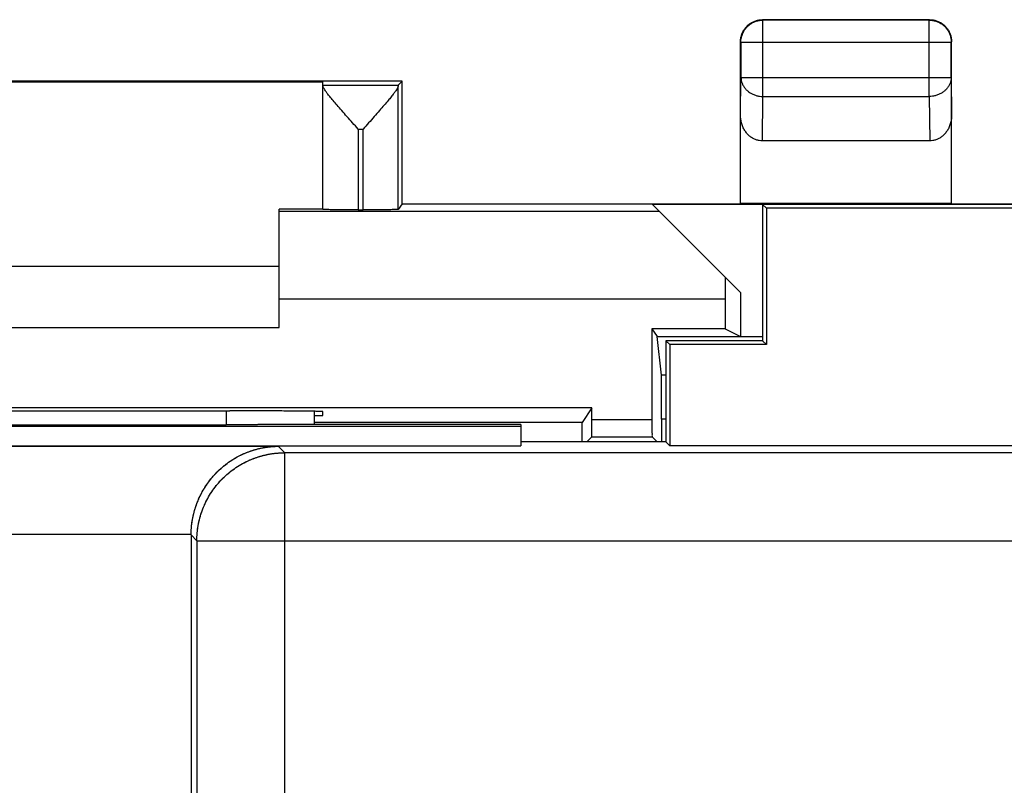
# Model space of a CAD drawing. Units: millimetres. Extents: x -22.5 to 22.3, y -24.6 to 24.4.
# Drawn here: x -11.3 to -0.1, y 15.7 to 24.4 of the extents above; entities that cross this region are included whole.
import ezdxf

# ---------------------------------------------------------------- set-up
doc = ezdxf.new("R2010")
doc.units = ezdxf.units.MM
doc.header["$LTSCALE"] = 36.425481
doc.layers.get('0').update_dxf_attribs({"linetype": 'CONTINUOUS'})

msp = doc.modelspace()

# ---------------------------------------------------------------- linework, layer by layer
at = {"color": 9, "linetype": 'CONTINUOUS'}
for p, q in [((-2.857, 24.356), (-2.861, 24.36)), ((-2.857, 23.488), (-2.857, 24.356)), ((-0.965, 24.356), (-2.857, 24.356)), ((-0.965, 24.356), (-0.961, 24.36)), ((-0.965, 23.488), (-0.965, 24.356)), ((-3.107, 24.106), (-3.111, 24.11)), ((-3.107, 24.106), (-3.107, 23.704)), ((-3.107, 24.106), (-0.715, 24.106)), ((-0.715, 24.106), (-0.711, 24.11)), ((-0.715, 23.704), (-0.715, 24.106)), ((-3.111, 23.271), (-3.107, 23.704)), ((-3.107, 23.704), (-0.715, 23.704)), ((-0.715, 23.704), (-0.711, 23.271)), ((-7.861, 23.616), (-7.005, 23.616)), ((-7.005, 22.202), (-7.005, 23.606)), ((-2.862, 22.983), (-2.857, 23.488)), ((-2.857, 23.488), (-0.965, 23.488)), ((-0.965, 23.488), (-0.96, 22.983)), ((-7.461, 23.116), (-7.461, 22.199)), ((-7.461, 23.116), (-7.405, 23.116)), ((-7.405, 22.199), (-7.405, 23.116)), ((-4.032, 22.181), (-8.361, 22.181)), ((-3.286, 21.182), (-8.361, 21.182)), ((-3.961, 20.318), (-4.012, 20.318)), ((-8.961, 19.913), (-8.961, 19.756)), ((-4.803, 19.817), (-4.119, 19.817)), ((-3.961, 19.819), (-4.009, 19.819)), ((-4.804, 19.617), (-4.118, 19.617)), ((-21.23, 19.511), (-8.37, 19.511)), ((-8.296, 19.437), (-8.37, 19.511)), ((-8.296, 13.46), (-8.296, 19.437)), ((8.073, 19.437), (-8.296, 19.437)), ((-20.816, 18.511), (-9.361, 18.511)), ((-9.296, 18.437), (-9.361, 18.503)), ((-9.296, 18.437), (-9.296, 13.96)), ((-9.296, 18.437), (9.073, 18.437))]:
    msp.add_line(p, q, dxfattribs=at)
at = {"color": 0, "linetype": 'CONTINUOUS'}
for p, q in [((-0.961, 24.36), (-2.861, 24.36)), ((-3.111, 22.269), (-3.111, 24.11)), ((-0.711, 22.269), (-0.711, 24.11)), ((-6.961, 23.66), (-15.761, 23.66)), ((-14.861, 23.654), (-7.861, 23.654)), ((-7.861, 22.202), (-7.861, 23.654)), ((-6.961, 23.66), (-7.005, 23.616)), ((-6.961, 22.268), (-6.961, 23.66)), ((-0.96, 22.983), (-2.862, 22.983)), ((-8.361, 20.86), (-8.361, 22.207)), ((-7.861, 22.207), (-8.361, 22.207)), ((-7.461, 22.199), (-7.405, 22.199)), ((-6.962, 22.268), (-7.005, 22.202)), ((-6.962, 22.268), (-3.112, 22.268)), ((-4.111, 22.26), (-3.111, 21.26)), ((3.889, 22.26), (-4.111, 22.26)), ((-3.111, 22.269), (-3.112, 22.268)), ((-0.711, 22.269), (-3.111, 22.269)), ((-2.861, 22.26), (-2.861, 20.71)), ((-2.861, 22.26), (-2.817, 22.216)), ((-2.817, 22.216), (-2.817, 20.666)), ((2.594, 22.216), (-2.817, 22.216)), ((-0.71, 22.268), (-0.711, 22.269)), ((-0.71, 22.268), (0.488, 22.268)), ((-14.361, 21.56), (-8.361, 21.56)), ((-3.286, 21.182), (-3.286, 20.847)), ((-3.111, 21.26), (-3.111, 20.76)), ((-14.361, 20.86), (-8.361, 20.86)), ((-4.119, 20.847), (-4.119, 19.817)), ((-4.119, 20.847), (-4.061, 20.76)), ((-3.286, 20.847), (-4.119, 20.847)), ((-3.286, 20.847), (-3.111, 20.76)), ((-4.012, 20.318), (-4.061, 20.76)), ((-4.061, 20.76), (-2.861, 20.76)), ((-3.961, 20.71), (-3.961, 19.56)), ((-3.961, 20.71), (-3.917, 20.666)), ((-2.861, 20.71), (-3.961, 20.71)), ((-3.917, 20.666), (-3.917, 19.516)), ((-2.817, 20.666), (-3.917, 20.666)), ((-2.861, 20.71), (-2.817, 20.666)), ((-4.803, 19.947), (-17.919, 19.947)), ((-4.803, 19.947), (-4.913, 19.782)), ((-4.803, 19.817), (-4.803, 19.947)), ((-8.861, 19.913), (-8.92, 19.913)), ((-7.961, 19.908), (-7.961, 19.76)), ((-7.961, 19.86), (-7.861, 19.86)), ((-7.861, 19.86), (-7.861, 19.905)), ((-17.111, 19.738), (-5.611, 19.738)), ((-13.761, 19.756), (-8.961, 19.756)), ((-5.611, 19.76), (-7.969, 19.76)), ((-4.913, 19.782), (-7.961, 19.782)), ((-5.611, 19.76), (-5.611, 19.516)), ((-4.913, 19.56), (-4.913, 19.782)), ((-4.009, 19.819), (-4.009, 19.56)), ((-4.804, 19.617), (-4.861, 19.56)), ((-4.118, 19.617), (-4.061, 19.56)), ((-17.111, 19.516), (-5.611, 19.516)), ((-3.961, 19.56), (-5.611, 19.56)), ((-3.961, 19.56), (-3.917, 19.516)), ((3.694, 19.516), (-3.917, 19.516)), ((-9.361, 18.503), (-9.361, -9.54))]:
    msp.add_line(p, q, dxfattribs=at)
for points, knots in [([(-3.111, 24.11), (-3.111, 24.123), (-3.109, 24.149), (-3.1, 24.188), (-3.085, 24.224), (-3.064, 24.258), (-3.039, 24.288), (-3.009, 24.313), (-2.975, 24.334), (-2.939, 24.349), (-2.9, 24.358), (-2.874, 24.36), (-2.861, 24.36)], [0, 0, 0, 0, 0.1, 0.2, 0.3, 0.4, 0.5, 0.6, 0.7, 0.8, 0.9, 1, 1, 1, 1]), ([(-0.961, 24.36), (-0.948, 24.36), (-0.922, 24.358), (-0.883, 24.349), (-0.847, 24.334), (-0.813, 24.313), (-0.784, 24.288), (-0.758, 24.258), (-0.737, 24.224), (-0.722, 24.188), (-0.713, 24.149), (-0.711, 24.123), (-0.711, 24.11)], [0, 0, 0, 0, 0.1, 0.2, 0.3, 0.4, 0.5, 0.6, 0.7, 0.8, 0.9, 1, 1, 1, 1]), ([(-7.461, 23.116), (-7.482, 23.14), (-7.525, 23.188), (-7.587, 23.258), (-7.646, 23.325), (-7.699, 23.385), (-7.744, 23.438), (-7.781, 23.483), (-7.81, 23.519), (-7.832, 23.55), (-7.848, 23.574), (-7.858, 23.591), (-7.861, 23.602), (-7.861, 23.606)], [0, 0, 0, 0, 0.15002, 0.300996, 0.4445, 0.572241, 0.68104, 0.771429, 0.844992, 0.903603, 0.948534, 0.980208, 1, 1, 1, 1]), ([(-7.005, 23.606), (-7.005, 23.602), (-7.009, 23.591), (-7.019, 23.573), (-7.035, 23.549), (-7.057, 23.519), (-7.086, 23.482), (-7.123, 23.437), (-7.168, 23.385), (-7.221, 23.324), (-7.279, 23.257), (-7.342, 23.187), (-7.384, 23.14), (-7.405, 23.116)], [0, 0, 0, 0, 0.020167, 0.052194, 0.097401, 0.156238, 0.22997, 0.320439, 0.429183, 0.556697, 0.699796, 0.850321, 1, 1, 1, 1]), ([(-7.005, 23.616), (-7.005, 23.616), (-7.004, 23.612), (-7.005, 23.608), (-7.005, 23.606)], [0, 0, 0, 0, 0.265414, 1, 1, 1, 1]), ([(-2.862, 22.983), (-2.874, 22.983), (-2.898, 22.985), (-2.934, 22.994), (-2.969, 23.009), (-3.002, 23.031), (-3.032, 23.059), (-3.059, 23.092), (-3.081, 23.131), (-3.098, 23.175), (-3.109, 23.222), (-3.111, 23.254), (-3.111, 23.271)], [0, 0, 0, 0, 0.085599, 0.172735, 0.261725, 0.354368, 0.450878, 0.552491, 0.658755, 0.769672, 0.88369, 1, 1, 1, 1]), ([(-0.711, 23.271), (-0.711, 23.254), (-0.713, 23.222), (-0.724, 23.175), (-0.741, 23.131), (-0.763, 23.092), (-0.79, 23.059), (-0.82, 23.031), (-0.853, 23.009), (-0.888, 22.994), (-0.924, 22.985), (-0.948, 22.983), (-0.96, 22.983)], [0, 0, 0, 0, 0.11631, 0.230328, 0.341245, 0.447509, 0.549122, 0.645632, 0.738275, 0.827265, 0.914401, 1, 1, 1, 1]), ([(-7.461, 22.199), (-7.478, 22.199), (-7.513, 22.199), (-7.564, 22.199), (-7.613, 22.199), (-7.66, 22.199), (-7.703, 22.2), (-7.742, 22.2), (-7.777, 22.2), (-7.806, 22.201), (-7.828, 22.201), (-7.846, 22.201), (-7.854, 22.203), (-7.861, 22.201), (-7.861, 22.202)], [0, 0, 0, 0, 0.129723, 0.258481, 0.382725, 0.499504, 0.60797, 0.706985, 0.793741, 0.866114, 0.923703, 0.965901, 0.991472, 1, 1, 1, 1]), ([(-7.005, 22.202), (-7.006, 22.201), (-7.012, 22.203), (-7.021, 22.201), (-7.039, 22.201), (-7.061, 22.201), (-7.09, 22.2), (-7.125, 22.2), (-7.164, 22.2), (-7.207, 22.199), (-7.254, 22.199), (-7.303, 22.199), (-7.354, 22.199), (-7.388, 22.199), (-7.405, 22.199)], [0, 0, 0, 0, 0.009212, 0.035342, 0.077953, 0.135811, 0.208312, 0.295057, 0.393934, 0.502161, 0.618612, 0.742446, 0.870746, 1, 1, 1, 1]), ([(-3.285, 21.434), (-3.285, 21.406), (-3.285, 21.351), (-3.286, 21.266), (-3.286, 21.21), (-3.286, 21.182)], [0, 0, 0, 0, 0.329287, 0.663426, 1, 1, 1, 1]), ([(-4.009, 19.819), (-4.009, 19.84), (-4.009, 19.882), (-4.009, 19.944), (-4.009, 20.003), (-4.01, 20.06), (-4.01, 20.113), (-4.01, 20.162), (-4.01, 20.204), (-4.011, 20.241), (-4.011, 20.271), (-4.011, 20.294), (-4.012, 20.309), (-4.012, 20.316), (-4.012, 20.318)], [0, 0, 0, 0, 0.125673, 0.250497, 0.371253, 0.485191, 0.591532, 0.689288, 0.775903, 0.849378, 0.909293, 0.955075, 0.985499, 1, 1, 1, 1]), ([(-13.802, 19.913), (-13.532, 19.913), (-12.991, 19.912), (-12.177, 19.912), (-11.361, 19.912), (-10.545, 19.912), (-9.731, 19.912), (-9.19, 19.913), (-8.92, 19.913)], [0, 0, 0, 0, 0.16584, 0.332672, 0.5, 0.667328, 0.83416, 1, 1, 1, 1]), ([(-7.861, 19.905), (-7.861, 19.907), (-7.874, 19.904), (-7.888, 19.908), (-7.922, 19.907), (-7.964, 19.909), (-8.018, 19.909), (-8.082, 19.91), (-8.157, 19.911), (-8.24, 19.911), (-8.331, 19.912), (-8.429, 19.912), (-8.532, 19.913), (-8.639, 19.913), (-8.75, 19.913), (-8.824, 19.913), (-8.861, 19.913)], [0, 0, 0, 0, 0.00636, 0.025184, 0.056204, 0.099173, 0.153355, 0.218296, 0.292998, 0.376585, 0.468107, 0.566127, 0.669837, 0.777452, 0.888081, 1, 1, 1, 1]), ([(-7.969, 19.76), (-7.969, 19.76), (-7.971, 19.76), (-7.973, 19.76), (-7.975, 19.76), (-7.978, 19.76), (-7.981, 19.76), (-7.984, 19.76), (-7.987, 19.76), (-7.991, 19.76), (-7.995, 19.759), (-7.999, 19.759), (-8.003, 19.759), (-8.007, 19.759), (-8.012, 19.759), (-8.017, 19.759), (-8.022, 19.759), (-8.027, 19.759), (-8.033, 19.759), (-8.039, 19.759), (-8.045, 19.759), (-8.051, 19.759), (-8.057, 19.759), (-8.064, 19.759), (-8.071, 19.759), (-8.078, 19.759), (-8.085, 19.759), (-8.092, 19.758), (-8.1, 19.758), (-8.108, 19.758), (-8.116, 19.758), (-8.124, 19.758), (-8.132, 19.758), (-8.141, 19.758), (-8.149, 19.758), (-8.158, 19.758), (-8.168, 19.758), (-8.177, 19.758), (-8.186, 19.758), (-8.196, 19.758), (-8.206, 19.758), (-8.216, 19.758), (-8.226, 19.758), (-8.236, 19.758), (-8.247, 19.758), (-8.257, 19.757), (-8.268, 19.757), (-8.279, 19.757), (-8.29, 19.757), (-8.302, 19.757), (-8.313, 19.757), (-8.324, 19.757), (-8.336, 19.757), (-8.348, 19.757), (-8.36, 19.757), (-8.372, 19.757), (-8.384, 19.757), (-8.397, 19.757), (-8.409, 19.757), (-8.422, 19.757), (-8.434, 19.757), (-8.447, 19.757), (-8.46, 19.757), (-8.473, 19.757), (-8.487, 19.757), (-8.5, 19.757), (-8.513, 19.757), (-8.527, 19.757), (-8.54, 19.757), (-8.554, 19.757), (-8.568, 19.757), (-8.581, 19.757), (-8.595, 19.757), (-8.609, 19.756), (-8.623, 19.756), (-8.638, 19.756), (-8.652, 19.756), (-8.666, 19.756), (-8.68, 19.756), (-8.695, 19.756), (-8.709, 19.756), (-8.724, 19.756), (-8.738, 19.756), (-8.753, 19.756), (-8.768, 19.756), (-8.782, 19.756), (-8.797, 19.756), (-8.812, 19.756), (-8.827, 19.756), (-8.842, 19.756), (-8.856, 19.756), (-8.871, 19.756), (-8.886, 19.756), (-8.901, 19.756), (-8.916, 19.756), (-8.931, 19.756), (-8.946, 19.756), (-8.956, 19.756), (-8.961, 19.756)], [0, 0, 0, 0, 0.00199, 0.004212, 0.006664, 0.009346, 0.012257, 0.015397, 0.018765, 0.02236, 0.026181, 0.030227, 0.034497, 0.038989, 0.043703, 0.048638, 0.053792, 0.059163, 0.064751, 0.070554, 0.07657, 0.082798, 0.089237, 0.095884, 0.102738, 0.109798, 0.117061, 0.124525, 0.132189, 0.140051, 0.148108, 0.15636, 0.164803, 0.173435, 0.182255, 0.19126, 0.200448, 0.209817, 0.219364, 0.229087, 0.238984, 0.249052, 0.259289, 0.269693, 0.280259, 0.290988, 0.301875, 0.312917, 0.324114, 0.335461, 0.346956, 0.358597, 0.37038, 0.382303, 0.394363, 0.406557, 0.418883, 0.431337, 0.443916, 0.456619, 0.469441, 0.482379, 0.495432, 0.508596, 0.521867, 0.535244, 0.548722, 0.562298, 0.575972, 0.589737, 0.603592, 0.617533, 0.631558, 0.645663, 0.659845, 0.674101, 0.688428, 0.702823, 0.717282, 0.731803, 0.746381, 0.761015, 0.775701, 0.790434, 0.805213, 0.820035, 0.834895, 0.849791, 0.86472, 0.879677, 0.89466, 0.909667, 0.924692, 0.939735, 0.95479, 0.969854, 0.984926, 1, 1, 1, 1]), ([(-7.969, 19.76), (-7.973, 19.76), (-7.985, 19.76), (-8.006, 19.759), (-8.035, 19.759), (-8.07, 19.759), (-8.111, 19.758), (-8.159, 19.758), (-8.212, 19.758), (-8.271, 19.757), (-8.335, 19.757), (-8.403, 19.757), (-8.476, 19.757), (-8.551, 19.757), (-8.63, 19.756), (-8.711, 19.756), (-8.793, 19.756), (-8.877, 19.756), (-8.933, 19.756), (-8.961, 19.756)], [0, 0, 0, 0, 0.014215, 0.035662, 0.064184, 0.099655, 0.14171, 0.189879, 0.243877, 0.30349, 0.368025, 0.436828, 0.509764, 0.586297, 0.665587, 0.746983, 0.830424, 0.915081, 1, 1, 1, 1]), ([(-4.804, 19.617), (-4.803, 19.618), (-4.805, 19.623), (-4.803, 19.631), (-4.804, 19.646), (-4.803, 19.666), (-4.803, 19.69), (-4.803, 19.718), (-4.803, 19.75), (-4.803, 19.783), (-4.803, 19.806), (-4.803, 19.817)], [0, 0, 0, 0, 0.016105, 0.061953, 0.135852, 0.236221, 0.359036, 0.501867, 0.659035, 0.827067, 1, 1, 1, 1]), ([(-4.119, 19.817), (-4.119, 19.806), (-4.119, 19.783), (-4.119, 19.75), (-4.119, 19.718), (-4.119, 19.69), (-4.119, 19.666), (-4.118, 19.646), (-4.119, 19.631), (-4.117, 19.623), (-4.119, 19.618), (-4.118, 19.617)], [0, 0, 0, 0, 0.172933, 0.340965, 0.498133, 0.640964, 0.763779, 0.864148, 0.938047, 0.983895, 1, 1, 1, 1]), ([(-9.361, 18.511), (-9.361, 18.515), (-9.361, 18.523), (-9.361, 18.535), (-9.36, 18.546), (-9.36, 18.558), (-9.359, 18.57), (-9.358, 18.581), (-9.357, 18.593), (-9.356, 18.605), (-9.355, 18.617), (-9.353, 18.628), (-9.352, 18.64), (-9.35, 18.652), (-9.348, 18.663), (-9.346, 18.675), (-9.344, 18.687), (-9.342, 18.699), (-9.339, 18.71), (-9.337, 18.722), (-9.334, 18.734), (-9.331, 18.746), (-9.328, 18.758), (-9.325, 18.769), (-9.322, 18.781), (-9.318, 18.793), (-9.315, 18.805), (-9.311, 18.817), (-9.307, 18.828), (-9.303, 18.84), (-9.299, 18.852), (-9.294, 18.864), (-9.29, 18.876), (-9.285, 18.887), (-9.28, 18.899), (-9.275, 18.911), (-9.27, 18.923), (-9.264, 18.934), (-9.259, 18.946), (-9.253, 18.958), (-9.247, 18.97), (-9.241, 18.981), (-9.234, 18.993), (-9.228, 19.005), (-9.221, 19.016), (-9.214, 19.028), (-9.207, 19.04), (-9.199, 19.051), (-9.192, 19.063), (-9.184, 19.074), (-9.176, 19.086), (-9.168, 19.097), (-9.16, 19.109), (-9.151, 19.12), (-9.142, 19.131), (-9.133, 19.142), (-9.124, 19.154), (-9.114, 19.165), (-9.105, 19.176), (-9.095, 19.187), (-9.085, 19.198), (-9.074, 19.208), (-9.064, 19.219), (-9.053, 19.23), (-9.042, 19.24), (-9.031, 19.25), (-9.019, 19.261), (-9.008, 19.271), (-8.996, 19.281), (-8.984, 19.291), (-8.971, 19.301), (-8.959, 19.31), (-8.946, 19.32), (-8.933, 19.329), (-8.92, 19.338), (-8.906, 19.347), (-8.893, 19.356), (-8.879, 19.365), (-8.865, 19.373), (-8.851, 19.381), (-8.836, 19.39), (-8.821, 19.397), (-8.807, 19.405), (-8.791, 19.412), (-8.776, 19.42), (-8.761, 19.427), (-8.745, 19.433), (-8.729, 19.44), (-8.713, 19.446), (-8.697, 19.452), (-8.681, 19.458), (-8.665, 19.463), (-8.648, 19.469), (-8.631, 19.473), (-8.614, 19.478), (-8.597, 19.482), (-8.58, 19.487), (-8.563, 19.49), (-8.546, 19.494), (-8.529, 19.497), (-8.511, 19.5), (-8.494, 19.502), (-8.476, 19.504), (-8.458, 19.506), (-8.441, 19.508), (-8.423, 19.509), (-8.405, 19.51), (-8.387, 19.511), (-8.376, 19.511), (-8.37, 19.511)], [0, 0, 0, 0, 0.0075, 0.015003, 0.02251, 0.030023, 0.037542, 0.045069, 0.052605, 0.060152, 0.06771, 0.075281, 0.082866, 0.090466, 0.098083, 0.105717, 0.11337, 0.121044, 0.128738, 0.136456, 0.144197, 0.151962, 0.159754, 0.167574, 0.175421, 0.183298, 0.191206, 0.199146, 0.207119, 0.215126, 0.223167, 0.231246, 0.239362, 0.247516, 0.25571, 0.263944, 0.27222, 0.280538, 0.2889, 0.297306, 0.305759, 0.314256, 0.322802, 0.331396, 0.340038, 0.348731, 0.357474, 0.366268, 0.375115, 0.384014, 0.392966, 0.401973, 0.411034, 0.42015, 0.429323, 0.438551, 0.447836, 0.457178, 0.466576, 0.476033, 0.485548, 0.49512, 0.504751, 0.51444, 0.524187, 0.533992, 0.543856, 0.553777, 0.563757, 0.573793, 0.583887, 0.594038, 0.604244, 0.614507, 0.624825, 0.635197, 0.645623, 0.656103, 0.666634, 0.677217, 0.687849, 0.698531, 0.709262, 0.720038, 0.730861, 0.741728, 0.752637, 0.763588, 0.774579, 0.785608, 0.796675, 0.807776, 0.81891, 0.830076, 0.841271, 0.852495, 0.863744, 0.875017, 0.886312, 0.897627, 0.908959, 0.920307, 0.931669, 0.943042, 0.954424, 0.965813, 0.977207, 0.988603, 1, 1, 1, 1]), ([(-9.361, 18.511), (-9.361, 18.533), (-9.359, 18.578), (-9.352, 18.644), (-9.34, 18.711), (-9.324, 18.778), (-9.302, 18.844), (-9.276, 18.911), (-9.243, 18.978), (-9.205, 19.044), (-9.161, 19.109), (-9.11, 19.172), (-9.052, 19.232), (-8.988, 19.289), (-8.916, 19.343), (-8.837, 19.391), (-8.752, 19.432), (-8.662, 19.466), (-8.567, 19.491), (-8.469, 19.507), (-8.403, 19.511), (-8.37, 19.511)], [0, 0, 0, 0, 0.042505, 0.085405, 0.128717, 0.172707, 0.217542, 0.263612, 0.311087, 0.359979, 0.410267, 0.461976, 0.515378, 0.570712, 0.6281, 0.687164, 0.74754, 0.809226, 0.872235, 0.936016, 1, 1, 1, 1]), ([(-9.361, 18.503), (-9.361, 18.504), (-9.361, 18.507), (-9.361, 18.51), (-9.361, 18.511)], [0, 0, 0, 0, 0.500039, 1, 1, 1, 1])]:
    msp.add_open_spline(points, degree=3, knots=knots, dxfattribs=at)
at = {"color": 9, "linetype": 'CONTINUOUS'}
for points, knots in [([(-3.107, 24.106), (-3.107, 24.119), (-3.105, 24.145), (-3.095, 24.183), (-3.08, 24.22), (-3.06, 24.253), (-3.034, 24.283), (-3.004, 24.309), (-2.971, 24.329), (-2.934, 24.344), (-2.896, 24.354), (-2.87, 24.356), (-2.857, 24.356)], [0, 0, 0, 0, 0.10002, 0.200042, 0.300063, 0.400085, 0.500106, 0.600125, 0.700145, 0.800156, 0.900167, 1, 1, 1, 1]), ([(-0.965, 24.356), (-0.952, 24.356), (-0.926, 24.354), (-0.888, 24.344), (-0.851, 24.329), (-0.818, 24.309), (-0.788, 24.283), (-0.762, 24.253), (-0.742, 24.22), (-0.727, 24.183), (-0.717, 24.145), (-0.715, 24.119), (-0.715, 24.106)], [0, 0, 0, 0, 0.099833, 0.199844, 0.299855, 0.399875, 0.499894, 0.599915, 0.699937, 0.799958, 0.89998, 1, 1, 1, 1]), ([(-3.107, 23.704), (-3.107, 23.693), (-3.104, 23.67), (-3.095, 23.637), (-3.08, 23.606), (-3.059, 23.577), (-3.034, 23.551), (-3.004, 23.529), (-2.97, 23.511), (-2.934, 23.498), (-2.896, 23.49), (-2.87, 23.488), (-2.857, 23.488)], [0, 0, 0, 0, 0.092741, 0.186274, 0.281242, 0.378122, 0.477184, 0.578474, 0.681825, 0.786885, 0.893154, 1, 1, 1, 1]), ([(-0.715, 23.704), (-0.715, 23.693), (-0.718, 23.67), (-0.727, 23.637), (-0.742, 23.606), (-0.763, 23.577), (-0.788, 23.551), (-0.818, 23.529), (-0.852, 23.511), (-0.888, 23.498), (-0.926, 23.49), (-0.952, 23.488), (-0.965, 23.488)], [0, 0, 0, 0, 0.092664, 0.186196, 0.281162, 0.378047, 0.477114, 0.57841, 0.681769, 0.786836, 0.893112, 1, 1, 1, 1]), ([(-9.296, 18.437), (-9.296, 18.442), (-9.295, 18.452), (-9.295, 18.467), (-9.295, 18.482), (-9.294, 18.497), (-9.293, 18.512), (-9.291, 18.528), (-9.29, 18.543), (-9.288, 18.558), (-9.286, 18.573), (-9.284, 18.587), (-9.282, 18.602), (-9.279, 18.617), (-9.276, 18.632), (-9.273, 18.647), (-9.27, 18.662), (-9.266, 18.676), (-9.263, 18.691), (-9.259, 18.706), (-9.255, 18.72), (-9.25, 18.734), (-9.246, 18.749), (-9.241, 18.763), (-9.236, 18.777), (-9.231, 18.792), (-9.225, 18.806), (-9.219, 18.82), (-9.214, 18.834), (-9.207, 18.847), (-9.201, 18.861), (-9.195, 18.875), (-9.188, 18.888), (-9.181, 18.902), (-9.174, 18.915), (-9.167, 18.928), (-9.159, 18.941), (-9.151, 18.954), (-9.143, 18.967), (-9.135, 18.98), (-9.127, 18.993), (-9.119, 19.005), (-9.11, 19.017), (-9.101, 19.03), (-9.092, 19.042), (-9.083, 19.054), (-9.073, 19.066), (-9.064, 19.077), (-9.054, 19.089), (-9.044, 19.1), (-9.034, 19.111), (-9.024, 19.122), (-9.013, 19.133), (-9.003, 19.144), (-8.992, 19.155), (-8.981, 19.165), (-8.97, 19.175), (-8.959, 19.185), (-8.947, 19.195), (-8.936, 19.205), (-8.924, 19.215), (-8.912, 19.224), (-8.9, 19.233), (-8.888, 19.242), (-8.876, 19.251), (-8.864, 19.26), (-8.851, 19.268), (-8.838, 19.277), (-8.826, 19.285), (-8.813, 19.293), (-8.8, 19.3), (-8.787, 19.308), (-8.774, 19.315), (-8.76, 19.322), (-8.747, 19.329), (-8.733, 19.336), (-8.72, 19.343), (-8.706, 19.349), (-8.692, 19.355), (-8.678, 19.361), (-8.664, 19.367), (-8.65, 19.372), (-8.636, 19.377), (-8.622, 19.382), (-8.607, 19.387), (-8.593, 19.392), (-8.579, 19.396), (-8.564, 19.4), (-8.549, 19.404), (-8.535, 19.408), (-8.52, 19.411), (-8.505, 19.415), (-8.491, 19.418), (-8.476, 19.421), (-8.461, 19.423), (-8.446, 19.426), (-8.431, 19.428), (-8.416, 19.43), (-8.401, 19.431), (-8.386, 19.433), (-8.371, 19.434), (-8.356, 19.435), (-8.341, 19.436), (-8.326, 19.437), (-8.311, 19.437), (-8.301, 19.437), (-8.296, 19.437)], [0, 0, 0, 0, 0.009615, 0.01923, 0.028845, 0.03846, 0.048075, 0.057691, 0.067306, 0.076921, 0.086536, 0.096152, 0.105767, 0.115382, 0.124997, 0.134613, 0.144228, 0.153843, 0.163459, 0.173074, 0.182689, 0.192305, 0.20192, 0.211536, 0.221151, 0.230766, 0.240382, 0.249997, 0.259613, 0.269228, 0.278843, 0.288459, 0.298074, 0.30769, 0.317305, 0.326921, 0.336536, 0.346152, 0.355767, 0.365383, 0.374998, 0.384614, 0.394229, 0.403845, 0.41346, 0.423076, 0.432691, 0.442307, 0.451922, 0.461538, 0.471153, 0.480769, 0.490384, 0.5, 0.509615, 0.519231, 0.528846, 0.538462, 0.548077, 0.557693, 0.567308, 0.576924, 0.586539, 0.596155, 0.60577, 0.615386, 0.625001, 0.634617, 0.644232, 0.653848, 0.663463, 0.673079, 0.682694, 0.69231, 0.701925, 0.711541, 0.721156, 0.730772, 0.740387, 0.750002, 0.759618, 0.769233, 0.778849, 0.788464, 0.798079, 0.807695, 0.81731, 0.826925, 0.836541, 0.846156, 0.855771, 0.865387, 0.875002, 0.884617, 0.894233, 0.903848, 0.913463, 0.923078, 0.932694, 0.942309, 0.951924, 0.961539, 0.971154, 0.98077, 0.990385, 1, 1, 1, 1]), ([(-9.296, 18.437), (-9.296, 18.466), (-9.293, 18.524), (-9.282, 18.611), (-9.263, 18.696), (-9.236, 18.779), (-9.203, 18.86), (-9.163, 18.938), (-9.116, 19.011), (-9.063, 19.081), (-9.003, 19.145), (-8.939, 19.204), (-8.87, 19.257), (-8.796, 19.304), (-8.719, 19.344), (-8.638, 19.378), (-8.555, 19.404), (-8.469, 19.423), (-8.383, 19.434), (-8.325, 19.437), (-8.296, 19.437)], [0, 0, 0, 0, 0.055554, 0.111109, 0.166664, 0.22222, 0.277775, 0.333331, 0.388887, 0.444444, 0.5, 0.555556, 0.611113, 0.666669, 0.722225, 0.77778, 0.833336, 0.888891, 0.944446, 1, 1, 1, 1])]:
    msp.add_open_spline(points, degree=3, knots=knots, dxfattribs=at)

doc.saveas('drawing.dxf')
